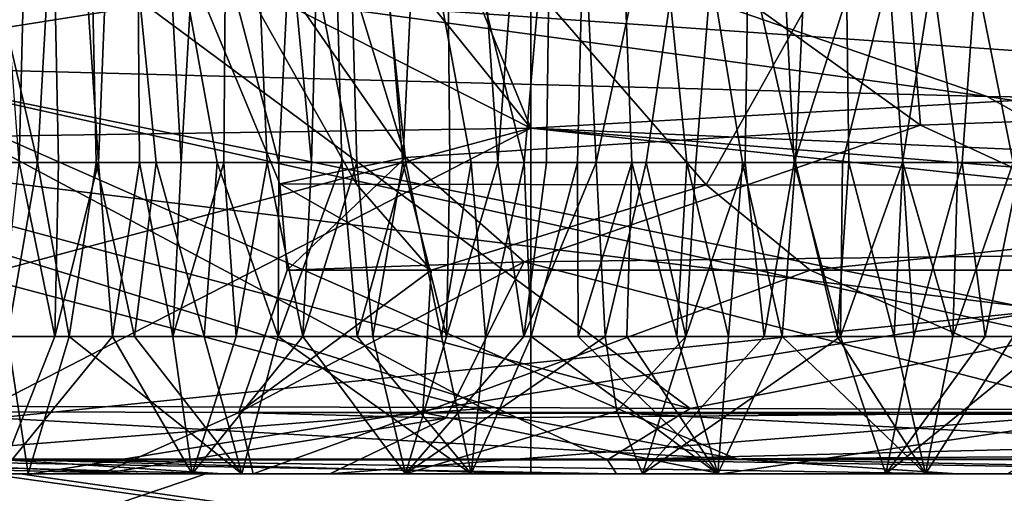
# Model space of a CAD drawing. Units: millimetres. Extents: x 80 to 469, y 0 to 755.
# Drawn here: x 167 to 175, y 380 to 384 of the extents above; entities that cross this region are included whole.
import ezdxf

# ---------------------------------------------------------------- set-up
doc = ezdxf.new("R2010")
doc.units = ezdxf.units.MM
doc.header["$LTSCALE"] = 41.718519
for name, color, linetype in [('1000', 7, 'CONTINUOUS'), ('1001', 7, 'CONTINUOUS'), ('1002', 7, 'CONTINUOUS'), ('1004', 7, 'CONTINUOUS'), ('1005', 7, 'CONTINUOUS'), ('1006', 7, 'CONTINUOUS'), ('1787', 7, 'CONTINUOUS'), ('1789', 7, 'CONTINUOUS'), ('42', 7, 'CONTINUOUS'), ('666', 7, 'CONTINUOUS'), ('668', 7, 'CONTINUOUS'), ('696', 7, 'CONTINUOUS'), ('705', 7, 'CONTINUOUS'), ('713', 7, 'CONTINUOUS'), ('743', 7, 'CONTINUOUS'), ('871', 7, 'CONTINUOUS'), ('874', 7, 'CONTINUOUS'), ('876', 7, 'CONTINUOUS'), ('877', 7, 'CONTINUOUS'), ('884', 7, 'CONTINUOUS'), ('886', 7, 'CONTINUOUS'), ('887', 7, 'CONTINUOUS'), ('888', 7, 'CONTINUOUS'), ('891', 7, 'CONTINUOUS'), ('892', 7, 'CONTINUOUS')]:
    doc.layers.add(name, color=color, linetype=linetype)

msp = doc.modelspace()

# ---------------------------------------------------------------- linework, layer by layer
at = {"layer": '1000', "linetype": 'Continuous'}
for points in [[(167.3315, 382.548, 631.3064), (166.8591, 382.548, 631.443), (167.0868, 381.123, 631.2485), (167.3315, 382.548, 631.3064)], [(167.5889, 381.123, 631.0976), (167.3315, 382.548, 631.3064), (167.0868, 381.123, 631.2485), (167.5889, 381.123, 631.0976)], [(167.8119, 382.548, 631.1582), (167.3315, 382.548, 631.3064), (167.5889, 381.123, 631.0976), (167.8119, 382.548, 631.1582)], [(168.1233, 381.123, 630.9261), (167.8119, 382.548, 631.1582), (167.5889, 381.123, 631.0976), (168.1233, 381.123, 630.9261)], [(168.3009, 382.548, 630.9982), (167.8119, 382.548, 631.1582), (168.1233, 381.123, 630.9261), (168.3009, 382.548, 630.9982)], [(168.6928, 381.123, 630.7315), (168.3009, 382.548, 630.9982), (168.1233, 381.123, 630.9261), (168.6928, 381.123, 630.7315)], [(168.7988, 382.548, 630.8262), (168.3009, 382.548, 630.9982), (168.6928, 381.123, 630.7315), (168.7988, 382.548, 630.8262)], [(169.2994, 381.123, 630.5112), (168.7988, 382.548, 630.8262), (168.6928, 381.123, 630.7315), (169.2994, 381.123, 630.5112)], [(169.3052, 382.548, 630.6421), (168.7988, 382.548, 630.8262), (169.2994, 381.123, 630.5112), (169.3052, 382.548, 630.6421)], [(169.8198, 382.548, 630.4459), (169.3052, 382.548, 630.6421), (169.2994, 381.123, 630.5112), (169.8198, 382.548, 630.4459)], [(169.9453, 381.123, 630.2627), (169.8198, 382.548, 630.4459), (169.2994, 381.123, 630.5112), (169.9453, 381.123, 630.2627)], [(170.3431, 382.548, 630.2374), (169.8198, 382.548, 630.4459), (169.9453, 381.123, 630.2627), (170.3431, 382.548, 630.2374)], [(170.6334, 381.123, 629.9829), (170.3431, 382.548, 630.2374), (169.9453, 381.123, 630.2627), (170.6334, 381.123, 629.9829)], [(170.8757, 382.548, 630.0162), (170.3431, 382.548, 630.2374), (170.6334, 381.123, 629.9829), (170.8757, 382.548, 630.0162)], [(170.9943, 381.123, 629.83), (170.8757, 382.548, 630.0162), (170.6334, 381.123, 629.9829), (170.9943, 381.123, 629.83)], [(171.3081, 382.548, 629.8299), (170.8757, 382.548, 630.0162), (170.9943, 381.123, 629.83), (171.3081, 382.548, 629.8299)], [(171.3667, 381.123, 629.6681), (171.3081, 382.548, 629.8299), (170.9943, 381.123, 629.83), (171.3667, 381.123, 629.6681)], [(171.7459, 382.548, 629.6356), (171.3081, 382.548, 629.8299), (171.3667, 381.123, 629.6681), (171.7459, 382.548, 629.6356)], [(171.751, 381.123, 629.4965), (171.7459, 382.548, 629.6356), (171.3667, 381.123, 629.6681), (171.751, 381.123, 629.4965)], [(172.1892, 382.548, 629.4328), (171.7459, 382.548, 629.6356), (171.751, 381.123, 629.4965), (172.1892, 382.548, 629.4328)], [(172.1479, 381.123, 629.3146), (172.1892, 382.548, 629.4328), (171.751, 381.123, 629.4965), (172.1479, 381.123, 629.3146)], [(172.5572, 381.123, 629.1222), (172.1892, 382.548, 629.4328), (172.1479, 381.123, 629.3146), (172.5572, 381.123, 629.1222)], [(172.6385, 382.548, 629.2215), (172.1892, 382.548, 629.4328), (172.5572, 381.123, 629.1222), (172.6385, 382.548, 629.2215)], [(172.9803, 381.123, 628.9182), (172.6385, 382.548, 629.2215), (172.5572, 381.123, 629.1222), (172.9803, 381.123, 628.9182)], [(173.0941, 382.548, 629.0013), (172.6385, 382.548, 629.2215), (172.9803, 381.123, 628.9182), (173.0941, 382.548, 629.0013)], [(173.4167, 381.123, 628.7025), (173.0941, 382.548, 629.0013), (172.9803, 381.123, 628.9182), (173.4167, 381.123, 628.7025)], [(173.5264, 382.548, 628.7869), (173.0941, 382.548, 629.0013), (173.4167, 381.123, 628.7025), (173.5264, 382.548, 628.7869)], [(173.8674, 381.123, 628.474), (173.5264, 382.548, 628.7869), (173.4167, 381.123, 628.7025), (173.8674, 381.123, 628.474)], [(173.9635, 382.548, 628.5648), (173.5264, 382.548, 628.7869), (173.8674, 381.123, 628.474), (173.9635, 382.548, 628.5648)], [(174.3328, 381.123, 628.2322), (173.9635, 382.548, 628.5648), (173.8674, 381.123, 628.474), (174.3328, 381.123, 628.2322)], [(174.4057, 382.548, 628.3347), (173.9635, 382.548, 628.5648), (174.3328, 381.123, 628.2322), (174.4057, 382.548, 628.3347)], [(174.813, 381.123, 627.9765), (174.4057, 382.548, 628.3347), (174.3328, 381.123, 628.2322), (174.813, 381.123, 627.9765)], [(174.8533, 382.548, 628.0964), (174.4057, 382.548, 628.3347), (174.813, 381.123, 627.9765), (174.8533, 382.548, 628.0964)], [(175.3065, 382.548, 627.8495), (174.8533, 382.548, 628.0964), (174.813, 381.123, 627.9765), (175.3065, 382.548, 627.8495)], [(175.3095, 381.123, 627.7055), (175.3065, 382.548, 627.8495), (174.813, 381.123, 627.9765), (175.3095, 381.123, 627.7055)]]:
    msp.add_3dface(points, dxfattribs=at)
at = {"layer": '1001', "linetype": 'Continuous'}
for points in [[(167.0252, 381.123, 616.0001), (167.1806, 382.548, 615.6999), (167.4733, 381.123, 615.6127), (167.0252, 381.123, 616.0001)], [(167.1806, 382.548, 615.6999), (167.5021, 382.548, 615.4242), (167.4733, 381.123, 615.6127), (167.1806, 382.548, 615.6999)], [(167.5021, 382.548, 615.4242), (167.8298, 382.548, 615.1475), (167.4733, 381.123, 615.6127), (167.5021, 382.548, 615.4242)], [(167.4733, 381.123, 615.6127), (167.8298, 382.548, 615.1475), (167.9438, 381.123, 615.2147), (167.4733, 381.123, 615.6127)], [(167.8298, 382.548, 615.1475), (168.1641, 382.548, 614.8697), (167.9438, 381.123, 615.2147), (167.8298, 382.548, 615.1475)], [(167.9438, 381.123, 615.2147), (168.1641, 382.548, 614.8697), (168.4377, 381.123, 614.8064), (167.9438, 381.123, 615.2147)], [(168.1641, 382.548, 614.8697), (168.5051, 382.548, 614.5907), (168.4377, 381.123, 614.8064), (168.1641, 382.548, 614.8697)], [(168.5051, 382.548, 614.5907), (168.8531, 382.548, 614.3105), (168.4377, 381.123, 614.8064), (168.5051, 382.548, 614.5907)], [(168.4377, 381.123, 614.8064), (168.8531, 382.548, 614.3105), (168.956, 381.123, 614.3879), (168.4377, 381.123, 614.8064)], [(168.8531, 382.548, 614.3105), (169.2083, 382.548, 614.029), (168.956, 381.123, 614.3879), (168.8531, 382.548, 614.3105)], [(168.956, 381.123, 614.3879), (169.2083, 382.548, 614.029), (169.501, 381.123, 613.9583), (168.956, 381.123, 614.3879)], [(169.2083, 382.548, 614.029), (169.571, 382.548, 613.7462), (169.501, 381.123, 613.9583), (169.2083, 382.548, 614.029)], [(169.571, 382.548, 613.7462), (169.9409, 382.548, 613.4625), (169.501, 381.123, 613.9583), (169.571, 382.548, 613.7462)], [(169.501, 381.123, 613.9583), (169.9409, 382.548, 613.4625), (170.0728, 381.123, 613.5188), (169.501, 381.123, 613.9583)], [(169.9409, 382.548, 613.4625), (170.318, 382.548, 613.1779), (170.0728, 381.123, 613.5188), (169.9409, 382.548, 613.4625)], [(170.0728, 381.123, 613.5188), (170.318, 382.548, 613.1779), (170.6746, 381.123, 613.068), (170.0728, 381.123, 613.5188)], [(170.318, 382.548, 613.1779), (170.7023, 382.548, 612.8926), (170.6746, 381.123, 613.068), (170.318, 382.548, 613.1779)], [(170.7023, 382.548, 612.8926), (171.0939, 382.548, 612.6067), (170.6746, 381.123, 613.068), (170.7023, 382.548, 612.8926)], [(170.6746, 381.123, 613.068), (171.0939, 382.548, 612.6067), (171.3072, 381.123, 612.6065), (170.6746, 381.123, 613.068)], [(171.0939, 382.548, 612.6067), (171.4928, 382.548, 612.3203), (171.3072, 381.123, 612.6065), (171.0939, 382.548, 612.6067)], [(171.4928, 382.548, 612.3203), (171.899, 382.548, 612.0334), (171.3072, 381.123, 612.6065), (171.4928, 382.548, 612.3203)], [(171.3072, 381.123, 612.6065), (171.899, 382.548, 612.0334), (171.9706, 381.123, 612.1355), (171.3072, 381.123, 612.6065)]]:
    msp.add_3dface(points, dxfattribs=at)
at = {"layer": '1002', "linetype": 'Continuous'}
for points in [[(171.899, 382.548, 612.0334), (172.3075, 382.548, 611.7498), (171.9706, 381.123, 612.1355), (171.899, 382.548, 612.0334)], [(171.9706, 381.123, 612.1355), (172.3075, 382.548, 611.7498), (172.6308, 381.123, 611.6795), (171.9706, 381.123, 612.1355)], [(172.3075, 382.548, 611.7498), (172.7132, 382.548, 611.4729), (172.6308, 381.123, 611.6795), (172.3075, 382.548, 611.7498)], [(172.7132, 382.548, 611.4729), (173.1158, 382.548, 611.2027), (172.6308, 381.123, 611.6795), (172.7132, 382.548, 611.4729)], [(172.6308, 381.123, 611.6795), (173.1158, 382.548, 611.2027), (173.2722, 381.123, 611.2484), (172.6308, 381.123, 611.6795)], [(173.1158, 382.548, 611.2027), (173.5153, 382.548, 610.9391), (173.2722, 381.123, 611.2484), (173.1158, 382.548, 611.2027)], [(173.2722, 381.123, 611.2484), (173.5153, 382.548, 610.9391), (173.8938, 381.123, 610.8419), (173.2722, 381.123, 611.2484)], [(173.5153, 382.548, 610.9391), (173.9117, 382.548, 610.6821), (173.8938, 381.123, 610.8419), (173.5153, 382.548, 610.9391)], [(173.9117, 382.548, 610.6821), (174.4026, 382.548, 610.37), (173.8938, 381.123, 610.8419), (173.9117, 382.548, 610.6821)], [(173.8938, 381.123, 610.8419), (174.4026, 382.548, 610.37), (174.4949, 381.123, 610.4592), (173.8938, 381.123, 610.8419)], [(174.4026, 382.548, 610.37), (174.8881, 382.548, 610.0679), (174.4949, 381.123, 610.4592), (174.4026, 382.548, 610.37)], [(174.4949, 381.123, 610.4592), (174.8881, 382.548, 610.0679), (175.0778, 381.123, 610.0977), (174.4949, 381.123, 610.4592)], [(174.8881, 382.548, 610.0679), (175.3677, 382.548, 609.776), (175.0778, 381.123, 610.0977), (174.8881, 382.548, 610.0679)], [(175.0778, 381.123, 610.0977), (175.3677, 382.548, 609.776), (175.642, 381.123, 609.757), (175.0778, 381.123, 610.0977)]]:
    msp.add_3dface(points, dxfattribs=at)
at = {"layer": '1004', "linetype": 'Continuous'}
for points in [[(166.9656, 380, 630.7266), (167.2548, 380, 630.6406), (167.0868, 381.123, 631.2485), (166.9656, 380, 630.7266)], [(167.2548, 380, 630.6406), (167.5889, 381.123, 631.0976), (167.0868, 381.123, 631.2485), (167.2548, 380, 630.6406)], [(167.2548, 380, 630.6406), (169.0002, 380, 630.0516), (167.5889, 381.123, 631.0976), (167.2548, 380, 630.6406)], [(169.0002, 380, 630.0516), (168.1233, 381.123, 630.9261), (167.5889, 381.123, 631.0976), (169.0002, 380, 630.0516)], [(169.0002, 380, 630.0516), (168.6928, 381.123, 630.7315), (168.1233, 381.123, 630.9261), (169.0002, 380, 630.0516)], [(169.0002, 380, 630.0516), (169.2994, 381.123, 630.5112), (168.6928, 381.123, 630.7315), (169.0002, 380, 630.0516)], [(169.0002, 380, 630.0516), (170.8765, 380, 629.2981), (169.2994, 381.123, 630.5112), (169.0002, 380, 630.0516)], [(170.8765, 380, 629.2981), (169.9453, 381.123, 630.2627), (169.2994, 381.123, 630.5112), (170.8765, 380, 629.2981)], [(170.8765, 380, 629.2981), (170.6334, 381.123, 629.9829), (169.9453, 381.123, 630.2627), (170.8765, 380, 629.2981)], [(170.8765, 380, 629.2981), (170.9943, 381.123, 629.83), (170.6334, 381.123, 629.9829), (170.8765, 380, 629.2981)], [(170.8765, 380, 629.2981), (172.8911, 380, 628.3658), (171.3667, 381.123, 629.6681), (170.8765, 380, 629.2981)], [(170.8765, 380, 629.2981), (171.3667, 381.123, 629.6681), (170.9943, 381.123, 629.83), (170.8765, 380, 629.2981)], [(172.8911, 380, 628.3658), (171.751, 381.123, 629.4965), (171.3667, 381.123, 629.6681), (172.8911, 380, 628.3658)], [(172.8911, 380, 628.3658), (172.1479, 381.123, 629.3146), (171.751, 381.123, 629.4965), (172.8911, 380, 628.3658)], [(172.8911, 380, 628.3658), (172.5572, 381.123, 629.1222), (172.1479, 381.123, 629.3146), (172.8911, 380, 628.3658)], [(172.8911, 380, 628.3658), (172.9803, 381.123, 628.9182), (172.5572, 381.123, 629.1222), (172.8911, 380, 628.3658)], [(172.8911, 380, 628.3658), (174.5909, 380, 627.4882), (173.4167, 381.123, 628.7025), (172.8911, 380, 628.3658)], [(172.8911, 380, 628.3658), (173.4167, 381.123, 628.7025), (172.9803, 381.123, 628.9182), (172.8911, 380, 628.3658)], [(174.5909, 380, 627.4882), (173.8674, 381.123, 628.474), (173.4167, 381.123, 628.7025), (174.5909, 380, 627.4882)], [(174.5909, 380, 627.4882), (174.3328, 381.123, 628.2322), (173.8674, 381.123, 628.474), (174.5909, 380, 627.4882)], [(174.5909, 380, 627.4882), (174.813, 381.123, 627.9765), (174.3328, 381.123, 628.2322), (174.5909, 380, 627.4882)], [(174.5909, 380, 627.4882), (176.3848, 380, 626.4752), (175.3095, 381.123, 627.7055), (174.5909, 380, 627.4882)], [(174.5909, 380, 627.4882), (175.3095, 381.123, 627.7055), (174.813, 381.123, 627.9765), (174.5909, 380, 627.4882)]]:
    msp.add_3dface(points, dxfattribs=at)
at = {"layer": '1005', "linetype": 'Continuous'}
for points in [[(167.0292, 380, 616.71), (167.0252, 381.123, 616.0001), (167.4733, 381.123, 615.6127), (167.0292, 380, 616.71)], [(168.5956, 380, 615.3694), (167.0292, 380, 616.71), (167.9438, 381.123, 615.2147), (168.5956, 380, 615.3694)], [(167.0292, 380, 616.71), (167.4733, 381.123, 615.6127), (167.9438, 381.123, 615.2147), (167.0292, 380, 616.71)], [(168.5956, 380, 615.3694), (167.9438, 381.123, 615.2147), (168.4377, 381.123, 614.8064), (168.5956, 380, 615.3694)], [(168.5956, 380, 615.3694), (168.4377, 381.123, 614.8064), (168.956, 381.123, 614.3879), (168.5956, 380, 615.3694)], [(170.3392, 380, 613.9887), (168.5956, 380, 615.3694), (169.501, 381.123, 613.9583), (170.3392, 380, 613.9887)], [(168.5956, 380, 615.3694), (168.956, 381.123, 614.3879), (169.501, 381.123, 613.9583), (168.5956, 380, 615.3694)], [(170.3392, 380, 613.9887), (169.501, 381.123, 613.9583), (170.0728, 381.123, 613.5188), (170.3392, 380, 613.9887)], [(170.3392, 380, 613.9887), (170.0728, 381.123, 613.5188), (170.6746, 381.123, 613.068), (170.3392, 380, 613.9887)], [(170.3392, 380, 613.9887), (170.6746, 381.123, 613.068), (171.3072, 381.123, 612.6065), (170.3392, 380, 613.9887)], [(170.3392, 380, 613.9887), (171.3072, 381.123, 612.6065), (171.9706, 381.123, 612.1355), (170.3392, 380, 613.9887)], [(170.3392, 380, 613.9887), (171.9706, 381.123, 612.1355), (172.0658, 380.5132, 612.2716), (170.3392, 380, 613.9887)], [(172.2775, 380, 612.5739), (170.3392, 380, 613.9887), (172.0658, 380.5132, 612.2716), (172.2775, 380, 612.5739)]]:
    msp.add_3dface(points, dxfattribs=at)
at = {"layer": '1006', "linetype": 'Continuous'}
for points in [[(171.9706, 381.123, 612.1355), (172.6308, 381.123, 611.6795), (172.0658, 380.5132, 612.2716), (171.9706, 381.123, 612.1355)], [(172.6308, 381.123, 611.6795), (172.2775, 380, 612.5739), (172.0658, 380.5132, 612.2716), (172.6308, 381.123, 611.6795)], [(174.2644, 380, 611.2399), (172.2775, 380, 612.5739), (173.8938, 381.123, 610.8419), (174.2644, 380, 611.2399)], [(172.2775, 380, 612.5739), (172.6308, 381.123, 611.6795), (173.2722, 381.123, 611.2484), (172.2775, 380, 612.5739)], [(172.2775, 380, 612.5739), (173.2722, 381.123, 611.2484), (173.8938, 381.123, 610.8419), (172.2775, 380, 612.5739)], [(174.2644, 380, 611.2399), (173.8938, 381.123, 610.8419), (174.4949, 381.123, 610.4592), (174.2644, 380, 611.2399)], [(176.1546, 380, 610.0755), (174.2644, 380, 611.2399), (175.642, 381.123, 609.757), (176.1546, 380, 610.0755)], [(174.2644, 380, 611.2399), (174.4949, 381.123, 610.4592), (175.0778, 381.123, 610.0977), (174.2644, 380, 611.2399)], [(174.2644, 380, 611.2399), (175.0778, 381.123, 610.0977), (175.642, 381.123, 609.757), (174.2644, 380, 611.2399)]]:
    msp.add_3dface(points, dxfattribs=at)
at = {"layer": '1787', "linetype": 'Continuous'}
for points in [[(168.2096, 380, 427.8193), (167.0295, 380, 448.5948), (163.7172, 380.1151, 436.8692), (168.2096, 380, 427.8193)], [(165.638, 380.1133, 417.5014), (168.2096, 380, 427.8193), (163.7172, 380.1151, 436.8692), (165.638, 380.1133, 417.5014)], [(164.4815, 380.1174, 484.549), (168.8499, 380, 489.5366), (166.9755, 380.118, 504.1368), (164.4815, 380.1174, 484.549)], [(167.0437, 380, 461.9737), (168.8499, 380, 489.5366), (164.4815, 380.1174, 484.549), (167.0437, 380, 461.9737)], [(171.9903, 380.1142, 389.799), (172.0627, 380, 403.0155), (165.638, 380.1133, 417.5014), (171.9903, 380.1142, 389.799)], [(172.0627, 380, 403.0155), (168.2096, 380, 427.8193), (165.638, 380.1133, 417.5014), (172.0627, 380, 403.0155)], [(166.9755, 380.118, 504.1368), (174.8501, 380, 523.8172), (173.0501, 380.1192, 532.3638), (166.9755, 380.118, 504.1368)], [(168.8499, 380, 489.5366), (171.4055, 380, 507.0277), (166.9755, 380.118, 504.1368), (168.8499, 380, 489.5366)], [(171.4055, 380, 507.0277), (174.8501, 380, 523.8172), (166.9755, 380.118, 504.1368), (171.4055, 380, 507.0277)], [(187.7821, 380.1174, 362.3207), (179.1935, 380, 382.4244), (171.9903, 380.1142, 389.799), (187.7821, 380.1174, 362.3207)], [(179.1935, 380, 382.4244), (172.0627, 380, 403.0155), (171.9903, 380.1142, 389.799), (179.1935, 380, 382.4244)], [(173.0501, 380.1192, 532.3638), (179.0877, 380, 539.3619), (179.3967, 380.1207, 552.8395), (173.0501, 380.1192, 532.3638)], [(174.8501, 380, 523.8172), (179.0877, 380, 539.3619), (173.0501, 380.1192, 532.3638), (174.8501, 380, 523.8172)]]:
    msp.add_3dface(points, dxfattribs=at)
at = {"layer": '1789', "linetype": 'Continuous'}
for points in [[(165.638, 380.1133, 417.5014), (165.9822, 380.5531, 409.0552), (171.0714, 380.5409, 389.4702), (165.638, 380.1133, 417.5014)], [(171.9903, 380.1142, 389.799), (165.638, 380.1133, 417.5014), (171.0714, 380.5409, 389.4702), (171.9903, 380.1142, 389.799)], [(171.9903, 380.1142, 389.799), (171.0714, 380.5409, 389.4702), (172.6662, 380.5347, 385.3441), (171.9903, 380.1142, 389.799)], [(171.9903, 380.1142, 389.799), (172.6662, 380.5347, 385.3441), (187.0773, 380.4971, 361.7227), (171.9903, 380.1142, 389.799)], [(166.9755, 380.118, 504.1368), (173.0501, 380.1192, 532.3638), (166.0493, 380.5106, 504.287), (166.9755, 380.118, 504.1368)], [(166.0493, 380.5106, 504.287), (173.0501, 380.1192, 532.3638), (171.0462, 380.4965, 528.3285), (166.0493, 380.5106, 504.287)], [(171.0462, 380.4965, 528.3285), (173.0501, 380.1192, 532.3638), (172.1645, 380.4934, 532.6022), (171.0462, 380.4965, 528.3285)], [(171.9903, 380.1142, 389.799), (187.0773, 380.4971, 361.7227), (187.4053, 380.2293, 362.001), (171.9903, 380.1142, 389.799)], [(173.0501, 380.1192, 532.3638), (179.3967, 380.1207, 552.8395), (172.1645, 380.4934, 532.6022), (173.0501, 380.1192, 532.3638)], [(172.1645, 380.4934, 532.6022), (179.3967, 380.1207, 552.8395), (178.5526, 380.4761, 553.1367), (172.1645, 380.4934, 532.6022)], [(187.7821, 380.1174, 362.3207), (171.9903, 380.1142, 389.799), (187.4053, 380.2293, 362.001), (187.7821, 380.1174, 362.3207)]]:
    msp.add_3dface(points, dxfattribs=at)
at = {"layer": '42', "linetype": 'Continuous'}
for points in [[(132.2533, 380, 553.6011), (132.2296, 380, 587.7282), (167.2883, 380, 554.9063), (132.2533, 380, 553.6011)], [(132.2296, 380, 587.7282), (132.5087, 380, 588.3125), (167.2883, 380, 585.7774), (132.2296, 380, 587.7282)], [(167.2883, 380, 554.9063), (132.2296, 380, 587.7282), (167.2883, 380, 585.7774), (167.2883, 380, 554.9063)], [(132.4522, 380, 210.9818), (132.2533, 380, 246.2173), (167.2883, 380, 215.6501), (132.4522, 380, 210.9818)], [(132.2533, 380, 246.2173), (132.2533, 380, 280.3711), (167.2883, 380, 248.9827), (132.2533, 380, 246.2173)], [(167.2883, 380, 215.6501), (132.2533, 380, 246.2173), (167.2883, 380, 248.9827), (167.2883, 380, 215.6501)], [(132.2533, 380, 280.3711), (132.2533, 380, 314.5248), (167.2883, 380, 282.3154), (132.2533, 380, 280.3711)], [(167.2883, 380, 248.9827), (132.2533, 380, 280.3711), (167.2883, 380, 282.3154), (167.2883, 380, 248.9827)], [(132.2533, 380, 314.5248), (132.2533, 380, 348.6786), (167.2883, 380, 315.648), (132.2533, 380, 314.5248)], [(167.2883, 380, 282.3154), (132.2533, 380, 314.5248), (167.2883, 380, 315.648), (167.2883, 380, 282.3154)], [(132.2533, 380, 348.6786), (132.2533, 380, 382.8323), (167.2883, 380, 348.9806), (132.2533, 380, 348.6786)], [(167.2883, 380, 315.648), (132.2533, 380, 348.6786), (167.2883, 380, 348.9806), (167.2883, 380, 315.648)], [(132.2533, 380, 382.8323), (132.2533, 380, 416.9861), (167.2883, 380, 415.6458), (132.2533, 380, 382.8323)], [(167.2883, 380, 348.9806), (132.2533, 380, 382.8323), (167.2883, 380, 382.3132), (167.2883, 380, 348.9806)], [(167.2883, 380, 382.3132), (132.2533, 380, 382.8323), (167.2883, 380, 415.6458), (167.2883, 380, 382.3132)], [(167.2883, 380, 415.6458), (132.2533, 380, 416.9861), (167.0295, 380, 448.5948), (167.2883, 380, 415.6458)], [(132.2533, 380, 485.2936), (132.2533, 380, 519.4473), (167.2883, 380, 493.164), (132.2533, 380, 485.2936)], [(167.0437, 380, 461.9737), (132.2533, 380, 485.2936), (167.2883, 380, 493.164), (167.0437, 380, 461.9737)], [(132.2533, 380, 519.4473), (132.2533, 380, 553.6011), (167.2883, 380, 524.0351), (132.2533, 380, 519.4473)], [(167.2883, 380, 493.164), (132.2533, 380, 519.4473), (167.2883, 380, 524.0351), (167.2883, 380, 493.164)], [(167.2883, 380, 524.0351), (132.2533, 380, 553.6011), (167.2883, 380, 554.9063), (167.2883, 380, 524.0351)], [(135.4394, 380, 197.7064), (132.4522, 380, 210.9818), (167.2883, 380, 182.3175), (135.4394, 380, 197.7064)], [(167.2883, 380, 182.3175), (132.4522, 380, 210.9818), (167.2883, 380, 215.6501), (167.2883, 380, 182.3175)], [(167.2883, 380, 585.7774), (132.5087, 380, 588.3125), (134.9499, 380, 593.3461), (167.2883, 380, 585.7774)], [(138.517, 380, 600.4999), (167.2883, 380, 585.7774), (134.9499, 380, 593.3461), (138.517, 380, 600.4999)], [(140.0956, 380, 177.6438), (135.4394, 380, 197.7064), (167.2883, 380, 182.3175), (140.0956, 380, 177.6438)], [(144.0234, 380, 610.69), (167.2883, 380, 585.7774), (138.517, 380, 600.4999), (144.0234, 380, 610.69)], [(145.0961, 380, 156.8539), (140.0956, 380, 177.6438), (167.2883, 380, 148.9849), (145.0961, 380, 156.8539)], [(167.2883, 380, 148.9849), (140.0956, 380, 177.6438), (167.2883, 380, 182.3175), (167.2883, 380, 148.9849)], [(167.0292, 380, 616.71), (167.2883, 380, 585.7774), (144.0234, 380, 610.69), (167.0292, 380, 616.71)], [(162.5456, 380, 148.9849), (145.0961, 380, 156.8539), (167.2883, 380, 148.9849), (162.5456, 380, 148.9849)], [(167.2548, 380, 630.6406), (166.9656, 380, 630.7266), (166.9289, 380, 645.277), (167.2548, 380, 630.6406)], [(167.1908, 380, 645.6175), (167.2548, 380, 630.6406), (166.9289, 380, 645.277), (167.1908, 380, 645.6175)], [(167.2883, 380, 585.7774), (167.0292, 380, 616.71), (168.5956, 380, 615.3694), (167.2883, 380, 585.7774)], [(167.2883, 380, 415.6458), (167.0295, 380, 448.5948), (168.2096, 380, 427.8193), (167.2883, 380, 415.6458)], [(167.0437, 380, 461.9737), (167.2883, 380, 493.164), (168.8499, 380, 489.5366), (167.0437, 380, 461.9737)], [(167.2548, 380, 630.6406), (167.1908, 380, 645.6175), (202.3233, 380, 622.1539), (167.2548, 380, 630.6406)], [(167.1908, 380, 645.6175), (177.5521, 380, 658.268), (202.3233, 380, 650.7194), (167.1908, 380, 645.6175)], [(202.3233, 380, 622.1539), (167.1908, 380, 645.6175), (202.3233, 380, 650.7194), (202.3233, 380, 622.1539)], [(169.0002, 380, 630.0516), (167.2548, 380, 630.6406), (202.3233, 380, 622.1539), (169.0002, 380, 630.0516)], [(167.2883, 380, 148.9849), (167.2883, 380, 182.3175), (175.6076, 380, 148.9849), (167.2883, 380, 148.9849)], [(167.2883, 380, 182.3175), (167.2883, 380, 215.6501), (202.3233, 380, 198.0151), (167.2883, 380, 182.3175)], [(167.2883, 380, 182.3175), (202.3233, 380, 198.0151), (202.3233, 380, 173.5), (167.2883, 380, 182.3175)], [(167.2883, 380, 182.3175), (202.3233, 380, 173.5), (202.3233, 380, 148.9849), (167.2883, 380, 182.3175)], [(167.2883, 380, 182.3175), (202.3233, 380, 148.9849), (175.6076, 380, 148.9849), (167.2883, 380, 182.3175)], [(167.2883, 380, 215.6501), (167.2883, 380, 248.9827), (189.6163, 380, 224.3033), (167.2883, 380, 215.6501)], [(202.3233, 380, 198.0151), (167.2883, 380, 215.6501), (194.7859, 380, 222.5302), (202.3233, 380, 198.0151)], [(194.7859, 380, 222.5302), (167.2883, 380, 215.6501), (192.0082, 380, 222.8959), (194.7859, 380, 222.5302)], [(192.0082, 380, 222.8959), (167.2883, 380, 215.6501), (189.6163, 380, 224.3033), (192.0082, 380, 222.8959)], [(167.2883, 380, 248.9827), (167.2883, 380, 282.3154), (184.4534, 380, 254.7642), (167.2883, 380, 248.9827)], [(189.6163, 380, 224.3033), (167.2883, 380, 248.9827), (188.2311, 380, 226.7536), (189.6163, 380, 224.3033)], [(188.2311, 380, 226.7536), (167.2883, 380, 248.9827), (187.3311, 380, 229.4306), (188.2311, 380, 226.7536)], [(187.3311, 380, 229.4306), (167.2883, 380, 248.9827), (186.6105, 380, 232.1383), (187.3311, 380, 229.4306)], [(186.6105, 380, 232.1383), (167.2883, 380, 248.9827), (186.0003, 380, 234.8542), (186.6105, 380, 232.1383)], [(186.0003, 380, 234.8542), (167.2883, 380, 248.9827), (185.1693, 380, 239.8358), (186.0003, 380, 234.8542)], [(185.1693, 380, 239.8358), (167.2883, 380, 248.9827), (184.7831, 380, 244.8323), (185.1693, 380, 239.8358)], [(184.7831, 380, 244.8323), (167.2883, 380, 248.9827), (184.4534, 380, 254.7642), (184.7831, 380, 244.8323)], [(167.2883, 380, 282.3154), (167.2883, 380, 315.648), (202.3233, 380, 299.9592), (167.2883, 380, 282.3154)], [(167.2883, 380, 282.3154), (202.3233, 380, 299.9592), (202.3233, 380, 271.5353), (167.2883, 380, 282.3154)], [(167.2883, 380, 282.3154), (202.3233, 380, 271.5353), (190.627, 380, 271.5353), (167.2883, 380, 282.3154)], [(184.4534, 380, 254.7642), (167.2883, 380, 282.3154), (184.4667, 380, 254.9953), (184.4534, 380, 254.7642)], [(184.4667, 380, 254.9953), (167.2883, 380, 282.3154), (184.5213, 380, 255.2204), (184.4667, 380, 254.9953)], [(184.5213, 380, 255.2204), (167.2883, 380, 282.3154), (189.9058, 380, 271.0189), (184.5213, 380, 255.2204)], [(189.9058, 380, 271.0189), (167.2883, 380, 282.3154), (190.184, 380, 271.3925), (189.9058, 380, 271.0189)], [(190.184, 380, 271.3925), (167.2883, 380, 282.3154), (190.627, 380, 271.5353), (190.184, 380, 271.3925)], [(167.2883, 380, 315.648), (167.2883, 380, 348.9806), (202.3233, 380, 328.383), (167.2883, 380, 315.648)], [(167.2883, 380, 315.648), (202.3233, 380, 328.383), (202.3233, 380, 299.9592), (167.2883, 380, 315.648)], [(167.2883, 380, 348.9806), (167.2883, 380, 382.3132), (190.1311, 380, 365.4757), (167.2883, 380, 348.9806)], [(167.2883, 380, 348.9806), (200.4748, 380, 355.2466), (202.3233, 380, 328.383), (167.2883, 380, 348.9806)], [(200.4748, 380, 355.2466), (167.2883, 380, 348.9806), (190.1311, 380, 365.4757), (200.4748, 380, 355.2466)], [(167.2883, 380, 382.3132), (167.2883, 380, 415.6458), (179.1935, 380, 382.4244), (167.2883, 380, 382.3132)], [(190.1311, 380, 365.4757), (167.2883, 380, 382.3132), (179.1935, 380, 382.4244), (190.1311, 380, 365.4757)], [(179.1935, 380, 382.4244), (167.2883, 380, 415.6458), (172.0627, 380, 403.0155), (179.1935, 380, 382.4244)], [(172.0627, 380, 403.0155), (167.2883, 380, 415.6458), (168.2096, 380, 427.8193), (172.0627, 380, 403.0155)], [(167.2883, 380, 493.164), (167.2883, 380, 524.0351), (171.4055, 380, 507.0277), (167.2883, 380, 493.164)], [(168.8499, 380, 489.5366), (167.2883, 380, 493.164), (171.4055, 380, 507.0277), (168.8499, 380, 489.5366)], [(167.2883, 380, 524.0351), (167.2883, 380, 554.9063), (179.0877, 380, 539.3619), (167.2883, 380, 524.0351)], [(171.4055, 380, 507.0277), (167.2883, 380, 524.0351), (174.8501, 380, 523.8172), (171.4055, 380, 507.0277)], [(174.8501, 380, 523.8172), (167.2883, 380, 524.0351), (179.0877, 380, 539.3619), (174.8501, 380, 523.8172)], [(167.2883, 380, 554.9063), (167.2883, 380, 585.7774), (194.0693, 380, 578.1068), (167.2883, 380, 554.9063)], [(179.0877, 380, 539.3619), (167.2883, 380, 554.9063), (183.7544, 380, 553.4921), (179.0877, 380, 539.3619)], [(183.7544, 380, 553.4921), (167.2883, 380, 554.9063), (194.0693, 380, 578.1068), (183.7544, 380, 553.4921)], [(174.2644, 380, 611.2399), (167.2883, 380, 585.7774), (172.2775, 380, 612.5739), (174.2644, 380, 611.2399)], [(174.2644, 380, 611.2399), (176.1546, 380, 610.0755), (167.2883, 380, 585.7774), (174.2644, 380, 611.2399)], [(172.2775, 380, 612.5739), (167.2883, 380, 585.7774), (170.3392, 380, 613.9887), (172.2775, 380, 612.5739)], [(170.3392, 380, 613.9887), (167.2883, 380, 585.7774), (168.5956, 380, 615.3694), (170.3392, 380, 613.9887)], [(194.0693, 380, 578.1068), (167.2883, 380, 585.7774), (202.2887, 380, 593.9289), (194.0693, 380, 578.1068)], [(202.2887, 380, 593.9289), (167.2883, 380, 585.7774), (176.1546, 380, 610.0755), (202.2887, 380, 593.9289)], [(167.8544, 380, 456.3304), (169.7195, 380, 490.109), (202.3233, 380, 458.0137), (167.8544, 380, 456.3304)], [(169.0937, 380, 427.824), (167.8544, 380, 456.3304), (202.3233, 380, 424.6218), (169.0937, 380, 427.824)], [(202.3233, 380, 424.6218), (167.8544, 380, 456.3304), (202.3233, 380, 458.0137), (202.3233, 380, 424.6218)], [(170.8765, 380, 629.2981), (169.0002, 380, 630.0516), (202.3233, 380, 622.1539), (170.8765, 380, 629.2981)], [(172.9207, 380, 403.2615), (169.0937, 380, 427.824), (202.3233, 380, 424.6218), (172.9207, 380, 403.2615)], [(169.7195, 380, 490.109), (175.2638, 380, 522.4012), (202.3233, 380, 491.4056), (169.7195, 380, 490.109)], [(202.3233, 380, 458.0137), (169.7195, 380, 490.109), (202.3233, 380, 491.4056), (202.3233, 380, 458.0137)], [(172.8911, 380, 628.3658), (170.8765, 380, 629.2981), (202.3233, 380, 622.1539), (172.8911, 380, 628.3658)], [(174.5909, 380, 627.4882), (172.8911, 380, 628.3658), (202.3233, 380, 622.1539), (174.5909, 380, 627.4882)], [(179.8991, 380, 382.976), (172.9207, 380, 403.2615), (202.3233, 380, 391.2299), (179.8991, 380, 382.976)], [(202.3233, 380, 391.2299), (172.9207, 380, 403.2615), (202.3233, 380, 424.6218), (202.3233, 380, 391.2299)], [(176.3848, 380, 626.4752), (174.5909, 380, 627.4882), (202.3233, 380, 622.1539), (176.3848, 380, 626.4752)]]:
    msp.add_3dface(points, dxfattribs=at)
at = {"layer": '666', "linetype": 'Continuous'}
for points in [[(161.2529, 380, 107.9216), (168.7061, 380, 94.252), (163.5115, 378.2399, 94.6294), (161.2529, 380, 107.9216)], [(179.4106, 380, 77.7624), (182.5317, 380, 73.1084), (163.5115, 378.2399, 94.6294), (179.4106, 380, 77.7624)], [(163.5115, 378.2399, 94.6294), (182.5317, 380, 73.1084), (182.2703, 378.2399, 65.8599), (163.5115, 378.2399, 94.6294)], [(168.7061, 380, 94.252), (179.4106, 380, 77.7624), (163.5115, 378.2399, 94.6294), (168.7061, 380, 94.252)]]:
    msp.add_3dface(points, dxfattribs=at)
at = {"layer": '668', "linetype": 'Continuous'}
for points in [[(182.352, 377.8304, 670.1663), (166.9289, 380, 645.277), (160.3522, 377.8304, 644.2313), (182.352, 377.8304, 670.1663)], [(167.1908, 380, 645.6175), (166.9289, 380, 645.277), (182.352, 377.8304, 670.1663), (167.1908, 380, 645.6175)], [(177.5521, 380, 658.268), (167.1908, 380, 645.6175), (182.352, 377.8304, 670.1663), (177.5521, 380, 658.268)]]:
    msp.add_3dface(points, dxfattribs=at)
at = {"layer": '696', "linetype": 'Continuous'}
for points in [[(165.876, 380, 9.4535), (171.3628, 380, 10.2192), (137.6244, 380, 38.9904), (165.876, 380, 9.4535)], [(137.6244, 380, 38.9904), (171.3628, 380, 10.2192), (172.0916, 380, 37.8432), (137.6244, 380, 38.9904)], [(137.6244, 380, 38.9904), (172.0916, 380, 37.8432), (137.9715, 380, 71.4233), (137.6244, 380, 38.9904)], [(137.9715, 380, 71.4233), (172.0916, 380, 37.8432), (160.5421, 380, 72.8782), (137.9715, 380, 71.4233)], [(182.5317, 380, 73.1084), (179.4106, 380, 77.7624), (160.5421, 380, 72.8782), (182.5317, 380, 73.1084)], [(172.0916, 380, 37.8432), (182.5317, 380, 73.1084), (160.5421, 380, 72.8782), (172.0916, 380, 37.8432)], [(179.4106, 380, 77.7624), (168.7061, 380, 94.252), (160.5421, 380, 72.8782), (179.4106, 380, 77.7624)], [(168.7061, 380, 94.252), (161.2529, 380, 107.9216), (160.5421, 380, 72.8782), (168.7061, 380, 94.252)], [(171.3628, 380, 10.2192), (198.0074, 380, 10.2192), (172.0916, 380, 37.8432), (171.3628, 380, 10.2192)], [(182.5317, 380, 73.1084), (172.0916, 380, 37.8432), (191.8182, 380, 59.2027), (182.5317, 380, 73.1084)], [(206.0883, 380, 37.8526), (191.8182, 380, 59.2027), (172.0916, 380, 37.8432), (206.0883, 380, 37.8526)], [(198.0074, 380, 10.2192), (206.0883, 380, 37.8526), (172.0916, 380, 37.8432), (198.0074, 380, 10.2192)]]:
    msp.add_3dface(points, dxfattribs=at)
at = {"layer": '705', "linetype": 'Continuous'}
for points in [[(171.3628, 389.714, 0.2233), (206.3628, 384.8358, 1.6558), (171.3628, 382.8286, 3.2499), (171.3628, 389.714, 0.2233)], [(206.3628, 384.8358, 1.6558), (206.3628, 381.2925, 5.302), (171.3628, 382.8286, 3.2499), (206.3628, 384.8358, 1.6558)], [(206.3637, 380, 10.2192), (198.0074, 380, 10.2192), (171.3628, 382.8286, 3.2499), (206.3637, 380, 10.2192)], [(206.3628, 381.2925, 5.302), (206.3637, 380, 10.2192), (171.3628, 382.8286, 3.2499), (206.3628, 381.2925, 5.302)], [(198.0074, 380, 10.2192), (171.3628, 380, 10.2192), (171.3628, 382.8286, 3.2499), (198.0074, 380, 10.2192)]]:
    msp.add_3dface(points, dxfattribs=at)
at = {"layer": '713', "linetype": 'Continuous'}
for points in [[(175.6076, 390.0151, 158.9849), (162.5456, 390.0151, 158.9849), (162.5456, 382.934, 156.0611), (175.6076, 390.0151, 158.9849)], [(175.6076, 385.0087, 157.6502), (175.6076, 390.0151, 158.9849), (162.5456, 382.934, 156.0611), (175.6076, 385.0087, 157.6502)], [(175.6076, 381.3423, 153.9893), (175.6076, 385.0087, 157.6502), (162.5456, 382.934, 156.0611), (175.6076, 381.3423, 153.9893)], [(162.5456, 380, 148.9849), (175.6076, 381.3423, 153.9893), (162.5456, 382.934, 156.0611), (162.5456, 380, 148.9849)], [(162.5456, 380, 148.9849), (167.2883, 380, 148.9849), (175.6076, 381.3423, 153.9893), (162.5456, 380, 148.9849)], [(167.2883, 380, 148.9849), (175.6076, 380, 148.9849), (175.6076, 381.3423, 153.9893), (167.2883, 380, 148.9849)]]:
    msp.add_3dface(points, dxfattribs=at)
at = {"layer": '743', "linetype": 'Continuous'}
for points in [[(171.3628, 389.714, 0.2233), (171.3628, 382.8286, 3.2499), (168.6071, 389.5447, -0.1546), (171.3628, 389.714, 0.2233)], [(171.3628, 382.8286, 3.2499), (166.0663, 389.4102, -1.2687), (168.6071, 389.5447, -0.1546), (171.3628, 382.8286, 3.2499)], [(166.0663, 389.4102, -1.2687), (171.3628, 382.8286, 3.2499), (165.5805, 385.7689, -0.4852), (166.0663, 389.4102, -1.2687)], [(165.5805, 385.7689, -0.4852), (171.3628, 382.8286, 3.2499), (164.4217, 382.7236, 1.3863), (165.5805, 385.7689, -0.4852)], [(165.876, 380, 9.4535), (160.8099, 380, 7.2179), (171.3628, 382.8286, 3.2499), (165.876, 380, 9.4535)], [(171.3628, 382.8286, 3.2499), (160.8099, 380, 7.2179), (164.4217, 382.7236, 1.3863), (171.3628, 382.8286, 3.2499)], [(171.3628, 380, 10.2192), (165.876, 380, 9.4535), (171.3628, 382.8286, 3.2499), (171.3628, 380, 10.2192)]]:
    msp.add_3dface(points, dxfattribs=at)
at = {"layer": '871', "linetype": 'Continuous'}
for points in [[(180.0938, 383.0571, 535.9906), (176.8286, 381.8, 522.5045), (174.5482, 382.8538, 512.7521), (180.0938, 383.0571, 535.9906)], [(174.5482, 382.8538, 512.7521), (171.3097, 381.7348, 490.7255), (170.3388, 382.5894, 482.0377), (174.5482, 382.8538, 512.7521)], [(176.8286, 381.8, 522.5045), (171.3097, 381.7348, 490.7255), (174.5482, 382.8538, 512.7521), (176.8286, 381.8, 522.5045)], [(170.3388, 382.5894, 482.0377), (169.3726, 381.6648, 456.3287), (169.3108, 382.3712, 456.3289), (170.3388, 382.5894, 482.0377)], [(171.3097, 381.7348, 490.7255), (169.3726, 381.6648, 456.3287), (170.3388, 382.5894, 482.0377), (171.3097, 381.7348, 490.7255)]]:
    msp.add_3dface(points, dxfattribs=at)
at = {"layer": '874', "linetype": 'Continuous'}
for points in [[(169.3108, 382.3712, 456.3289), (169.3726, 381.6648, 456.3287), (170.5503, 381.6648, 428.656), (169.3108, 382.3712, 456.3289)], [(169.3108, 382.3712, 456.3289), (170.5503, 381.6648, 428.656), (169.9382, 382.3685, 435.5702), (169.3108, 382.3712, 456.3289)], [(169.9382, 382.3685, 435.5702), (170.5503, 381.6648, 428.656), (172.7967, 382.3651, 411.1395), (169.9382, 382.3685, 435.5702)], [(170.5503, 381.6648, 428.656), (173.6457, 381.6648, 406.9959), (172.7967, 382.3651, 411.1395), (170.5503, 381.6648, 428.656)], [(172.7967, 382.3651, 411.1395), (173.6457, 381.6648, 406.9959), (180.3291, 382.3556, 385.4859), (172.7967, 382.3651, 411.1395)], [(173.6457, 381.6648, 406.9959), (184.3327, 381.6648, 377.8864), (180.3291, 382.3556, 385.4859), (173.6457, 381.6648, 406.9959)]]:
    msp.add_3dface(points, dxfattribs=at)
at = {"layer": '876', "linetype": 'Continuous'}
for points in [[(180.0938, 383.0571, 535.9906), (174.2159, 386.9904, 521.4842), (183.1253, 387.1694, 553.0708), (180.0938, 383.0571, 535.9906)], [(174.5482, 382.8538, 512.7521), (169.0557, 386.8035, 489.0991), (174.2159, 386.9904, 521.4842), (174.5482, 382.8538, 512.7521)], [(180.0938, 383.0571, 535.9906), (174.5482, 382.8538, 512.7521), (174.2159, 386.9904, 521.4842), (180.0938, 383.0571, 535.9906)], [(170.3388, 382.5894, 482.0377), (167.5531, 386.6098, 456.3395), (169.0557, 386.8035, 489.0991), (170.3388, 382.5894, 482.0377)], [(174.5482, 382.8538, 512.7521), (170.3388, 382.5894, 482.0377), (169.0557, 386.8035, 489.0991), (174.5482, 382.8538, 512.7521)], [(170.3388, 382.5894, 482.0377), (169.3108, 382.3712, 456.3289), (167.5531, 386.6098, 456.3395), (170.3388, 382.5894, 482.0377)]]:
    msp.add_3dface(points, dxfattribs=at)
at = {"layer": '877', "linetype": 'Continuous'}
for points in [[(169.3108, 382.3712, 456.3289), (169.9382, 382.3685, 435.5702), (167.5531, 386.6098, 456.3395), (169.3108, 382.3712, 456.3289)], [(167.5531, 386.6098, 456.3395), (169.9382, 382.3685, 435.5702), (169.1194, 386.6058, 424.7233), (167.5531, 386.6098, 456.3395)], [(169.9382, 382.3685, 435.5702), (172.7967, 382.3651, 411.1395), (169.1194, 386.6058, 424.7233), (169.9382, 382.3685, 435.5702)], [(169.1194, 386.6058, 424.7233), (172.7967, 382.3651, 411.1395), (175.1697, 386.5988, 393.947), (169.1194, 386.6058, 424.7233)], [(172.7967, 382.3651, 411.1395), (180.3291, 382.3556, 385.4859), (175.1697, 386.5988, 393.947), (172.7967, 382.3651, 411.1395)], [(175.1697, 386.5988, 393.947), (180.3291, 382.3556, 385.4859), (189.7902, 386.5958, 366.8022), (175.1697, 386.5988, 393.947)]]:
    msp.add_3dface(points, dxfattribs=at)
at = {"layer": '884', "linetype": 'Continuous'}
for points in [[(161.4365, 383.5545, 407.5053), (156.3771, 385.3667, 404.635), (168.0368, 383.9721, 379.8581), (161.4365, 383.5545, 407.5053)], [(159.9846, 385.1489, 529.8764), (165.73, 383.335, 528.5737), (175.0948, 383.0861, 558.9804), (159.9846, 385.1489, 529.8764)], [(169.7457, 384.9261, 560.9948), (159.9846, 385.1489, 529.8764), (175.0948, 383.0861, 558.9804), (169.7457, 384.9261, 560.9948)], [(169.7457, 384.9261, 560.9948), (175.0948, 383.0861, 558.9804), (187.6663, 382.9084, 587.8335), (169.7457, 384.9261, 560.9948)], [(182.8437, 384.7748, 590.549), (169.7457, 384.9261, 560.9948), (187.6663, 382.9084, 587.8335), (182.8437, 384.7748, 590.549)], [(184.3785, 382.8343, 358.5074), (168.0368, 383.9721, 379.8581), (180.8966, 384.4897, 354.359), (184.3785, 382.8343, 358.5074)], [(172.6662, 380.5347, 385.3441), (161.4365, 383.5545, 407.5053), (168.0368, 383.9721, 379.8581), (172.6662, 380.5347, 385.3441)], [(172.6662, 380.5347, 385.3441), (168.0368, 383.9721, 379.8581), (184.3785, 382.8343, 358.5074), (172.6662, 380.5347, 385.3441)], [(159.5593, 383.547, 496.4222), (166.0493, 380.5106, 504.287), (171.0462, 380.4965, 528.3285), (159.5593, 383.547, 496.4222)], [(165.73, 383.335, 528.5737), (159.5593, 383.547, 496.4222), (171.0462, 380.4965, 528.3285), (165.73, 383.335, 528.5737)], [(165.9822, 380.5531, 409.0552), (161.4365, 383.5545, 407.5053), (171.0714, 380.5409, 389.4702), (165.9822, 380.5531, 409.0552)], [(171.0714, 380.5409, 389.4702), (161.4365, 383.5545, 407.5053), (172.6662, 380.5347, 385.3441), (171.0714, 380.5409, 389.4702)], [(165.73, 383.335, 528.5737), (171.0462, 380.4965, 528.3285), (172.1645, 380.4934, 532.6022), (165.73, 383.335, 528.5737)], [(165.73, 383.335, 528.5737), (172.1645, 380.4934, 532.6022), (178.5526, 380.4761, 553.1367), (165.73, 383.335, 528.5737)], [(175.0948, 383.0861, 558.9804), (165.73, 383.335, 528.5737), (179.7489, 380.4733, 556.4563), (175.0948, 383.0861, 558.9804)], [(179.7489, 380.4733, 556.4563), (165.73, 383.335, 528.5737), (178.5526, 380.4761, 553.1367), (179.7489, 380.4733, 556.4563)], [(175.0948, 383.0861, 558.9804), (179.7489, 380.4733, 556.4563), (192.6503, 380.4557, 586.0787), (175.0948, 383.0861, 558.9804)], [(187.6663, 382.9084, 587.8335), (175.0948, 383.0861, 558.9804), (192.6503, 380.4557, 586.0787), (187.6663, 382.9084, 587.8335)], [(187.0773, 380.4971, 361.7227), (172.6662, 380.5347, 385.3441), (184.3785, 382.8343, 358.5074), (187.0773, 380.4971, 361.7227)]]:
    msp.add_3dface(points, dxfattribs=at)
at = {"layer": '886', "linetype": 'Continuous'}
for points in [[(171.9179, 389.6426, 630.2387), (173.5264, 382.548, 628.7869), (173.8697, 389.7604, 629.3205), (171.9179, 389.6426, 630.2387)], [(173.5264, 382.548, 628.7869), (173.9635, 382.548, 628.5648), (173.8697, 389.7604, 629.3205), (173.5264, 382.548, 628.7869)], [(174.8533, 382.548, 628.0964), (175.3065, 382.548, 627.8495), (173.8697, 389.7604, 629.3205), (174.8533, 382.548, 628.0964)], [(173.8697, 389.7604, 629.3205), (175.3065, 382.548, 627.8495), (176.0299, 389.6622, 628.1593), (173.8697, 389.7604, 629.3205)], [(174.4057, 382.548, 628.3347), (174.8533, 382.548, 628.0964), (173.8697, 389.7604, 629.3205), (174.4057, 382.548, 628.3347)], [(173.9635, 382.548, 628.5648), (174.4057, 382.548, 628.3347), (173.8697, 389.7604, 629.3205), (173.9635, 382.548, 628.5648)], [(169.635, 389.2552, 631.1452), (171.3081, 382.548, 629.8299), (171.9179, 389.6426, 630.2387), (169.635, 389.2552, 631.1452)], [(171.3081, 382.548, 629.8299), (171.7459, 382.548, 629.6356), (171.9179, 389.6426, 630.2387), (171.3081, 382.548, 629.8299)], [(171.7459, 382.548, 629.6356), (172.1892, 382.548, 629.4328), (171.9179, 389.6426, 630.2387), (171.7459, 382.548, 629.6356)], [(173.0941, 382.548, 629.0013), (173.5264, 382.548, 628.7869), (171.9179, 389.6426, 630.2387), (173.0941, 382.548, 629.0013)], [(172.6385, 382.548, 629.2215), (173.0941, 382.548, 629.0013), (171.9179, 389.6426, 630.2387), (172.6385, 382.548, 629.2215)], [(172.1892, 382.548, 629.4328), (172.6385, 382.548, 629.2215), (171.9179, 389.6426, 630.2387), (172.1892, 382.548, 629.4328)], [(167.6787, 388.7306, 631.7664), (169.3052, 382.548, 630.6421), (169.635, 389.2552, 631.1452), (167.6787, 388.7306, 631.7664)], [(169.3052, 382.548, 630.6421), (169.8198, 382.548, 630.4459), (169.635, 389.2552, 631.1452), (169.3052, 382.548, 630.6421)], [(170.8757, 382.548, 630.0162), (171.3081, 382.548, 629.8299), (169.635, 389.2552, 631.1452), (170.8757, 382.548, 630.0162)], [(170.3431, 382.548, 630.2374), (170.8757, 382.548, 630.0162), (169.635, 389.2552, 631.1452), (170.3431, 382.548, 630.2374)], [(169.8198, 382.548, 630.4459), (170.3431, 382.548, 630.2374), (169.635, 389.2552, 631.1452), (169.8198, 382.548, 630.4459)], [(166.0344, 388.1623, 632.1624), (167.3315, 382.548, 631.3064), (167.6787, 388.7306, 631.7664), (166.0344, 388.1623, 632.1624)], [(167.3315, 382.548, 631.3064), (167.8119, 382.548, 631.1582), (167.6787, 388.7306, 631.7664), (167.3315, 382.548, 631.3064)], [(168.7988, 382.548, 630.8262), (169.3052, 382.548, 630.6421), (167.6787, 388.7306, 631.7664), (168.7988, 382.548, 630.8262)], [(168.3009, 382.548, 630.9982), (168.7988, 382.548, 630.8262), (167.6787, 388.7306, 631.7664), (168.3009, 382.548, 630.9982)], [(167.8119, 382.548, 631.1582), (168.3009, 382.548, 630.9982), (167.6787, 388.7306, 631.7664), (167.8119, 382.548, 631.1582)], [(166.8591, 382.548, 631.443), (167.3315, 382.548, 631.3064), (166.0344, 388.1623, 632.1624), (166.8591, 382.548, 631.443)]]:
    msp.add_3dface(points, dxfattribs=at)
at = {"layer": '887', "linetype": 'Continuous'}
for points in [[(167.3548, 389.6948, 614.7298), (167.1806, 382.548, 615.6999), (166.6409, 389.749, 615.3339), (167.3548, 389.6948, 614.7298)], [(167.5021, 382.548, 615.4242), (167.1806, 382.548, 615.6999), (167.3548, 389.6948, 614.7298), (167.5021, 382.548, 615.4242)], [(167.8298, 382.548, 615.1475), (167.5021, 382.548, 615.4242), (167.3548, 389.6948, 614.7298), (167.8298, 382.548, 615.1475)], [(168.1098, 389.61, 614.1157), (167.8298, 382.548, 615.1475), (167.3548, 389.6948, 614.7298), (168.1098, 389.61, 614.1157)], [(168.1641, 382.548, 614.8697), (167.8298, 382.548, 615.1475), (168.1098, 389.61, 614.1157), (168.1641, 382.548, 614.8697)], [(168.5051, 382.548, 614.5907), (168.1641, 382.548, 614.8697), (168.1098, 389.61, 614.1157), (168.5051, 382.548, 614.5907)], [(168.9083, 389.4948, 613.4919), (168.5051, 382.548, 614.5907), (168.1098, 389.61, 614.1157), (168.9083, 389.4948, 613.4919)], [(168.8531, 382.548, 614.3105), (168.5051, 382.548, 614.5907), (168.9083, 389.4948, 613.4919), (168.8531, 382.548, 614.3105)], [(169.2083, 382.548, 614.029), (168.8531, 382.548, 614.3105), (168.9083, 389.4948, 613.4919), (169.2083, 382.548, 614.029)], [(169.571, 382.548, 613.7462), (169.2083, 382.548, 614.029), (168.9083, 389.4948, 613.4919), (169.571, 382.548, 613.7462)], [(169.7508, 389.3513, 612.8597), (169.571, 382.548, 613.7462), (168.9083, 389.4948, 613.4919), (169.7508, 389.3513, 612.8597)], [(169.9409, 382.548, 613.4625), (169.571, 382.548, 613.7462), (169.7508, 389.3513, 612.8597), (169.9409, 382.548, 613.4625)], [(170.318, 382.548, 613.1779), (169.9409, 382.548, 613.4625), (169.7508, 389.3513, 612.8597), (170.318, 382.548, 613.1779)], [(170.6393, 389.1796, 612.2198), (170.318, 382.548, 613.1779), (169.7508, 389.3513, 612.8597), (170.6393, 389.1796, 612.2198)], [(170.7023, 382.548, 612.8926), (170.318, 382.548, 613.1779), (170.6393, 389.1796, 612.2198), (170.7023, 382.548, 612.8926)], [(171.0939, 382.548, 612.6067), (170.7023, 382.548, 612.8926), (170.6393, 389.1796, 612.2198), (171.0939, 382.548, 612.6067)], [(171.5763, 388.9795, 611.5725), (171.0939, 382.548, 612.6067), (170.6393, 389.1796, 612.2198), (171.5763, 388.9795, 611.5725)], [(171.4928, 382.548, 612.3203), (171.0939, 382.548, 612.6067), (171.5763, 388.9795, 611.5725), (171.4928, 382.548, 612.3203)], [(171.899, 382.548, 612.0334), (171.4928, 382.548, 612.3203), (171.5763, 388.9795, 611.5725), (171.899, 382.548, 612.0334)]]:
    msp.add_3dface(points, dxfattribs=at)
at = {"layer": '888', "linetype": 'Continuous'}
for points in [[(171.899, 382.548, 612.0334), (171.5763, 388.9795, 611.5725), (173.2024, 388.6116, 610.5099), (171.899, 382.548, 612.0334)], [(172.3075, 382.548, 611.7498), (171.899, 382.548, 612.0334), (173.2024, 388.6116, 610.5099), (172.3075, 382.548, 611.7498)], [(172.7132, 382.548, 611.4729), (172.3075, 382.548, 611.7498), (173.2024, 388.6116, 610.5099), (172.7132, 382.548, 611.4729)], [(173.1158, 382.548, 611.2027), (172.7132, 382.548, 611.4729), (173.2024, 388.6116, 610.5099), (173.1158, 382.548, 611.2027)], [(173.5153, 382.548, 610.9391), (173.1158, 382.548, 611.2027), (173.2024, 388.6116, 610.5099), (173.5153, 382.548, 610.9391)], [(175.2902, 388.1281, 609.2532), (173.5153, 382.548, 610.9391), (173.2024, 388.6116, 610.5099), (175.2902, 388.1281, 609.2532)], [(173.9117, 382.548, 610.6821), (173.5153, 382.548, 610.9391), (175.2902, 388.1281, 609.2532), (173.9117, 382.548, 610.6821)], [(174.4026, 382.548, 610.37), (173.9117, 382.548, 610.6821), (175.2902, 388.1281, 609.2532), (174.4026, 382.548, 610.37)], [(174.8881, 382.548, 610.0679), (174.4026, 382.548, 610.37), (175.2902, 388.1281, 609.2532), (174.8881, 382.548, 610.0679)], [(175.3677, 382.548, 609.776), (174.8881, 382.548, 610.0679), (175.2902, 388.1281, 609.2532), (175.3677, 382.548, 609.776)]]:
    msp.add_3dface(points, dxfattribs=at)
at = {"layer": '891', "linetype": 'Continuous'}
for points in [[(169.3726, 381.6648, 456.3287), (171.3097, 381.7348, 490.7255), (168.978, 380.5024, 456.3292), (169.3726, 381.6648, 456.3287)], [(168.978, 380.5024, 456.3292), (171.3097, 381.7348, 490.7255), (170.668, 380.4544, 488.8794), (168.978, 380.5024, 456.3292)], [(170.668, 380.4544, 488.8794), (171.3097, 381.7348, 490.7255), (176.0963, 380.5025, 521.0098), (170.668, 380.4544, 488.8794)], [(171.3097, 381.7348, 490.7255), (176.8286, 381.8, 522.5045), (176.0963, 380.5025, 521.0098), (171.3097, 381.7348, 490.7255)], [(167.8544, 380, 456.3304), (168.978, 380.5024, 456.3292), (170.668, 380.4544, 488.8794), (167.8544, 380, 456.3304)], [(169.7195, 380, 490.109), (167.8544, 380, 456.3304), (170.668, 380.4544, 488.8794), (169.7195, 380, 490.109)], [(175.2638, 380, 522.4012), (169.7195, 380, 490.109), (176.0963, 380.5025, 521.0098), (175.2638, 380, 522.4012)], [(169.7195, 380, 490.109), (170.668, 380.4544, 488.8794), (176.0963, 380.5025, 521.0098), (169.7195, 380, 490.109)]]:
    msp.add_3dface(points, dxfattribs=at)
at = {"layer": '892', "linetype": 'Continuous'}
for points in [[(170.5503, 381.6648, 428.656), (169.3726, 381.6648, 456.3287), (168.978, 380.5024, 456.3292), (170.5503, 381.6648, 428.656)], [(170.5503, 381.6648, 428.656), (168.978, 380.5024, 456.3292), (170.4813, 380.5024, 425.3763), (170.5503, 381.6648, 428.656)], [(173.6457, 381.6648, 406.9959), (170.5503, 381.6648, 428.656), (170.4813, 380.5024, 425.3763), (173.6457, 381.6648, 406.9959)], [(176.3166, 380.5024, 395.0347), (173.6457, 381.6648, 406.9959), (170.4813, 380.5024, 425.3763), (176.3166, 380.5024, 395.0347)], [(184.3327, 381.6648, 377.8864), (173.6457, 381.6648, 406.9959), (176.3166, 380.5024, 395.0347), (184.3327, 381.6648, 377.8864)], [(167.8544, 380, 456.3304), (169.0937, 380, 427.824), (168.978, 380.5024, 456.3292), (167.8544, 380, 456.3304)], [(168.978, 380.5024, 456.3292), (169.0937, 380, 427.824), (170.4813, 380.5024, 425.3763), (168.978, 380.5024, 456.3292)], [(169.0937, 380, 427.824), (172.9207, 380, 403.2615), (170.4813, 380.5024, 425.3763), (169.0937, 380, 427.824)], [(172.9207, 380, 403.2615), (176.3166, 380.5024, 395.0347), (170.4813, 380.5024, 425.3763), (172.9207, 380, 403.2615)], [(172.9207, 380, 403.2615), (179.8991, 380, 382.976), (176.3166, 380.5024, 395.0347), (172.9207, 380, 403.2615)]]:
    msp.add_3dface(points, dxfattribs=at)

doc.saveas('drawing.dxf')
